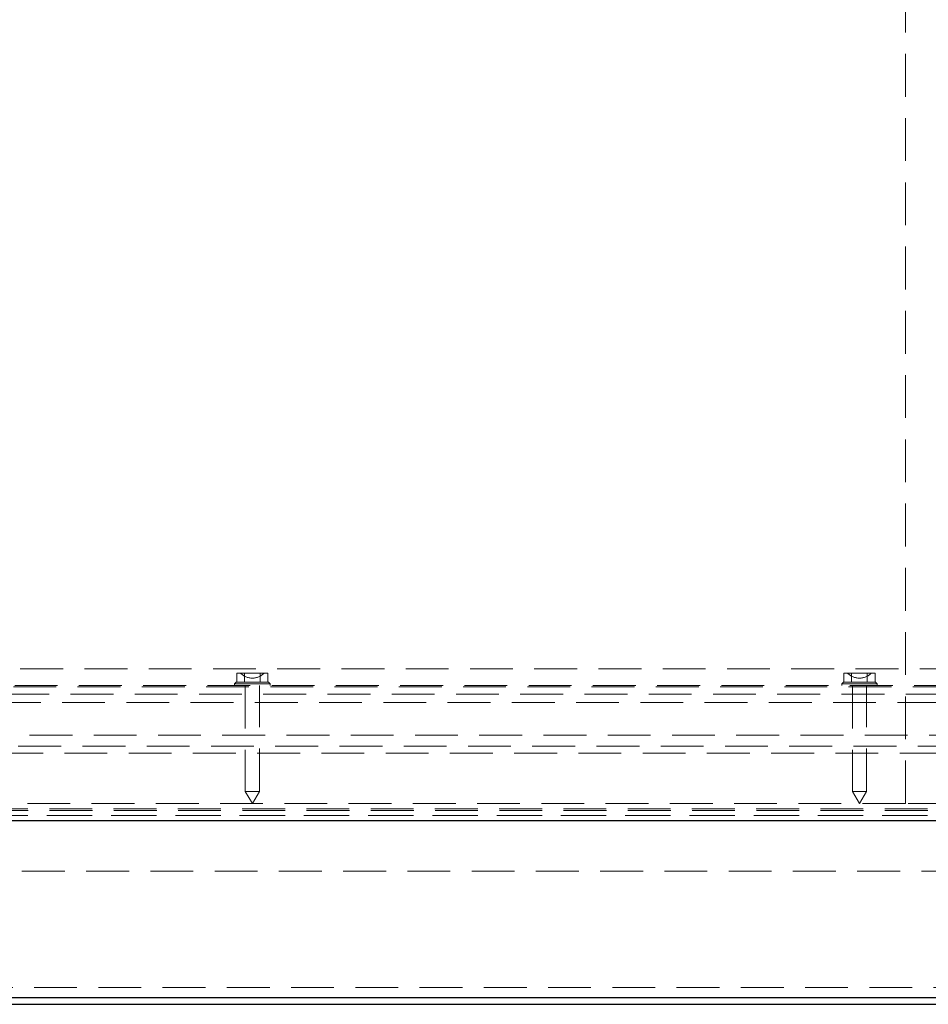
# Model space of a CAD drawing. Units: millimetres. Extents: x 149 to 4139, y 15 to 4080.
# Drawn here: x 740 to 1010, y 1740 to 2031 of the extents above; entities that cross this region are included whole.
import ezdxf

# ---------------------------------------------------------------- set-up
doc = ezdxf.new("R2010")
doc.units = ezdxf.units.MM
doc.header["$LTSCALE"] = 10
doc.linetypes.add('HIDDEN', pattern=[1.905, 1.27, -0.635])

msp = doc.modelspace()

# ---------------------------------------------------------------- linework, layer by layer
at = {"color": 7, "linetype": 'HIDDEN', "lineweight": 18}
for p, q in [((1002.865116, 2669.022151), (1002.865116, 1799.022151)), ((530.865116, 1839.022151), (1620.865116, 1839.022151)), ((804.603885, 1837.722151), (804.603885, 1835.022151)), ((804.603885, 1837.722151), (806.913286, 1837.722151)), ((806.913286, 1837.722151), (806.913286, 1835.022151)), ((806.913286, 1837.722151), (811.532088, 1837.722151)), ((811.532088, 1837.722151), (811.532088, 1835.022151)), ((811.532088, 1837.722151), (813.841489, 1837.722151)), ((813.841489, 1837.722151), (813.841489, 1835.022151)), ((984.603885, 1837.722151), (984.603885, 1835.022151)), ((984.603885, 1837.722151), (986.913286, 1837.722151)), ((986.913286, 1837.722151), (986.913286, 1835.022151)), ((986.913286, 1837.722151), (991.532088, 1837.722151)), ((991.532088, 1837.722151), (991.532088, 1835.022151)), ((991.532088, 1837.722151), (993.841489, 1837.722151)), ((993.841489, 1837.722151), (993.841489, 1835.022151)), ((528.822687, 1833.622151), (1629.622687, 1833.622151)), ((529.222687, 1834.022151), (1629.222687, 1834.022151)), ((804.472687, 1835.022151), (803.972687, 1834.522151)), ((814.472687, 1834.522151), (803.972687, 1834.522151)), ((803.972687, 1834.522151), (803.972687, 1834.022151)), ((804.472687, 1835.022151), (813.972687, 1835.022151)), ((807.122687, 1834.022151), (807.122687, 1802.659458)), ((811.322687, 1802.659458), (811.322687, 1834.022151)), ((814.472687, 1834.522151), (813.972687, 1835.022151)), ((814.472687, 1834.022151), (814.472687, 1834.522151)), ((984.472687, 1835.022151), (983.972687, 1834.522151)), ((994.472687, 1834.522151), (983.972687, 1834.522151)), ((983.972687, 1834.522151), (983.972687, 1834.022151)), ((984.472687, 1835.022151), (993.972687, 1835.022151)), ((987.122687, 1834.022151), (987.122687, 1802.659458)), ((991.322687, 1802.659458), (991.322687, 1834.022151)), ((994.472687, 1834.522151), (993.972687, 1835.022151)), ((994.472687, 1834.022151), (994.472687, 1834.522151)), ((526.722687, 1831.522151), (1631.722687, 1831.522151)), ((524.222687, 1829.022151), (1634.222687, 1829.022151)), ((514.553826, 1819.35329), (1643.891548, 1819.35329)), ((511.222687, 1816.022151), (1647.222687, 1816.022151)), ((505.865116, 1814.022151), (1645.865116, 1814.022151)), ((811.322687, 1802.659458), (807.122687, 1802.659458)), ((807.122687, 1802.659458), (809.222687, 1799.022151)), ((809.222687, 1799.022151), (811.322687, 1802.659458)), ((991.322687, 1802.659458), (987.122687, 1802.659458)), ((987.122687, 1802.659458), (989.222687, 1799.022151)), ((989.222687, 1799.022151), (991.322687, 1802.659458)), ((1002.865116, 1799.022151), (484.622223, 1799.022151)), ((1016.415369, 1799.022151), (1002.865116, 1799.022151)), ((1657.158009, 1797.022151), (484.572223, 1797.022151)), ((1657.108009, 1797.522151), (484.622223, 1797.522151)), ((1657.108009, 1795.522151), (484.622223, 1795.522151)), ((1656.365116, 1795.522151), (485.365116, 1795.522151)), ((474.222687, 1779.022151), (1684.222687, 1779.022151)), ((439.722687, 1744.522151), (1718.722687, 1744.522151))]:
    msp.add_line(p, q, dxfattribs=at)
at = {"color": 7, "linetype": 'Continuous', "lineweight": 25}
for p, q in [((484.622223, 1794.022151), (1657.108009, 1794.022151)), ((436.722687, 1741.522151), (1721.722687, 1741.522151)), ((434.722687, 1739.522151), (1723.722687, 1739.522151))]:
    msp.add_line(p, q, dxfattribs=at)
at = {"color": 7, "linetype": 'HIDDEN', "lineweight": 18}
for centre in [(809.222687, 1841.055484), (989.222687, 1841.055484)]:
    msp.add_arc(centre, 4.833333, 223.60281897, 316.39718103, dxfattribs=at)

doc.saveas('drawing.dxf')
